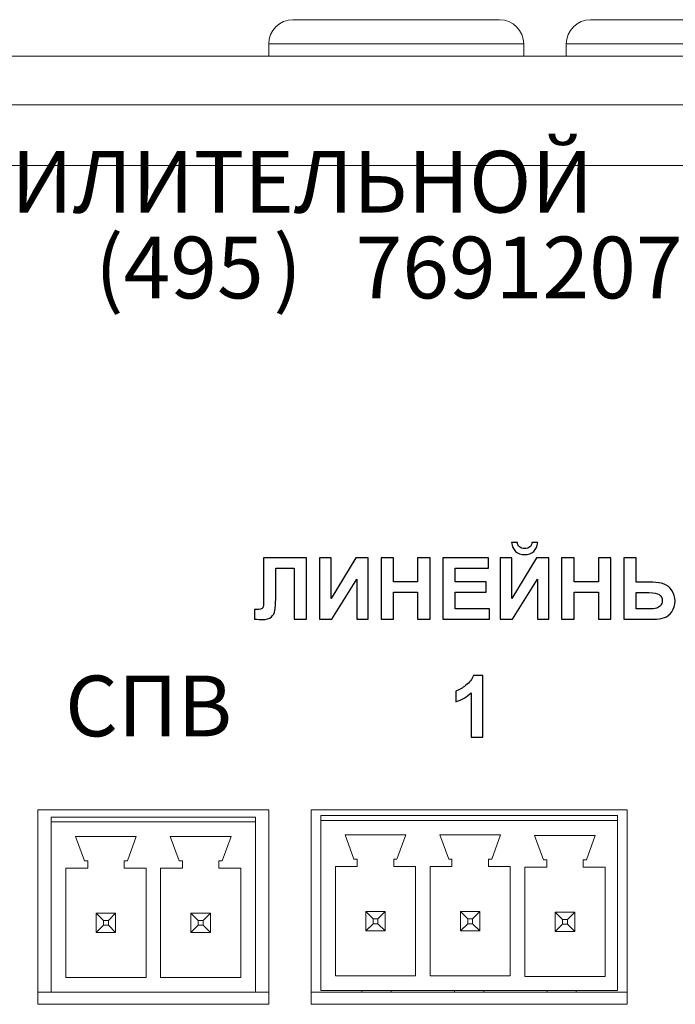
# Model space of a CAD drawing. Units: millimetres. Extents: x 1 to 436, y -364 to 317.
# Drawn here: x 55 to 82, y -122 to -81 of the extents above; entities that cross this region are included whole.
import ezdxf
from ezdxf.enums import TextEntityAlignment as Align

# ---------------------------------------------------------------- set-up
doc = ezdxf.new("R2010")
doc.units = ezdxf.units.MM
doc.styles.add('14', font='ARIALBD.TTF', dxfattribs={"height": 1})
doc.styles.add('23', font='ARIALBD.TTF', dxfattribs={"height": 1})
doc.styles.add('24', font='ARIALBD.TTF', dxfattribs={"height": 1})
doc.styles.add('25', font='ARIALBD.TTF', dxfattribs={"height": 1})

msp = doc.modelspace()

# ---------------------------------------------------------------- linework, layer by layer
at = {"color": 7, "linetype": 'Continuous', "lineweight": 15}
for p, q in [((66.299, -81.106), (70.549, -81.106)), ((70.549, -81.106), (74.799, -81.106)), ((78.549, -81.106), (85.549, -81.106)), ((65.299, -82.106), (65.299, -82.606)), ((75.799, -82.606), (75.799, -82.106)), ((77.549, -82.106), (77.549, -82.606)), ((1.549, -82.606), (429.549, -82.606)), ((1.549, -84.606), (429.549, -84.606)), ((427.049, -87.106), (4.049, -87.106)), ((65.299, -113.606), (55.799, -113.606)), ((55.799, -113.606), (55.799, -121.606)), ((65.299, -121.606), (65.299, -113.606)), ((80.049, -113.606), (67.049, -113.606)), ((67.049, -113.606), (67.049, -121.606)), ((80.049, -121.606), (80.049, -113.606)), ((56.344, -113.906), (64.754, -113.906)), ((56.344, -114.106), (56.344, -113.906)), ((64.754, -114.106), (56.344, -114.106)), ((56.344, -114.106), (56.344, -121.106)), ((64.754, -113.906), (64.754, -114.106)), ((64.754, -121.106), (64.754, -114.106)), ((67.439, -113.841), (79.659, -113.841)), ((67.439, -114.041), (67.439, -113.841)), ((67.439, -114.041), (67.439, -121.041)), ((79.659, -114.041), (67.439, -114.041)), ((79.659, -113.841), (79.659, -114.041)), ((79.659, -121.041), (79.659, -114.041)), ((59.849, -114.706), (57.349, -114.706)), ((57.349, -114.706), (57.713, -115.706)), ((59.485, -115.706), (59.849, -114.706)), ((63.749, -114.706), (61.249, -114.706)), ((61.249, -114.706), (61.613, -115.706)), ((63.385, -115.706), (63.749, -114.706)), ((70.944, -114.641), (68.444, -114.641)), ((68.444, -114.641), (68.808, -115.641)), ((70.58, -115.641), (70.944, -114.641)), ((74.844, -114.641), (72.344, -114.641)), ((72.344, -114.641), (72.708, -115.641)), ((74.48, -115.641), (74.844, -114.641)), ((78.744, -114.665), (76.244, -114.665)), ((76.244, -114.665), (76.608, -115.665)), ((78.38, -115.665), (78.744, -114.665)), ((57.713, -115.706), (57.849, -115.706)), ((57.849, -115.706), (57.849, -116.006)), ((59.349, -116.006), (59.349, -115.706)), ((59.349, -115.706), (59.485, -115.706)), ((61.613, -115.706), (61.749, -115.706)), ((61.749, -115.706), (61.749, -116.006)), ((63.249, -116.006), (63.249, -115.706)), ((63.249, -115.706), (63.385, -115.706)), ((68.808, -115.641), (68.944, -115.641)), ((68.944, -115.641), (68.944, -115.941)), ((70.444, -115.641), (70.58, -115.641)), ((70.444, -115.941), (70.444, -115.641)), ((72.708, -115.641), (72.844, -115.641)), ((72.844, -115.641), (72.844, -115.941)), ((74.344, -115.941), (74.344, -115.641)), ((74.344, -115.641), (74.48, -115.641)), ((76.608, -115.665), (76.744, -115.665)), ((76.744, -115.665), (76.744, -115.965)), ((78.244, -115.665), (78.38, -115.665)), ((78.244, -115.965), (78.244, -115.665)), ((57.849, -116.006), (56.949, -116.006)), ((56.949, -116.006), (56.949, -120.506)), ((60.249, -116.006), (59.349, -116.006)), ((60.249, -120.506), (60.249, -116.006)), ((61.749, -116.006), (60.849, -116.006)), ((60.849, -116.006), (60.849, -120.506)), ((64.149, -116.006), (63.249, -116.006)), ((64.149, -120.506), (64.149, -116.006)), ((68.944, -115.941), (68.044, -115.941)), ((68.044, -115.941), (68.044, -120.441)), ((71.344, -115.941), (70.444, -115.941)), ((71.344, -120.441), (71.344, -115.941)), ((71.944, -115.941), (71.944, -120.441)), ((72.844, -115.941), (71.944, -115.941)), ((75.244, -115.941), (74.344, -115.941)), ((75.244, -120.441), (75.244, -115.941)), ((76.744, -115.965), (75.844, -115.965)), ((75.844, -115.965), (75.844, -120.465)), ((79.144, -115.965), (78.244, -115.965)), ((79.144, -120.465), (79.144, -115.965)), ((69.594, -118.091), (69.294, -117.791)), ((69.294, -117.791), (70.094, -117.791)), ((69.294, -118.591), (69.294, -117.791)), ((69.794, -118.091), (70.094, -117.791)), ((70.094, -117.791), (70.094, -118.591)), ((73.194, -118.591), (73.194, -117.791)), ((73.494, -118.091), (73.194, -117.791)), ((73.194, -117.791), (73.994, -117.791)), ((73.994, -117.791), (73.694, -118.091)), ((73.994, -117.791), (73.994, -118.591)), ((77.094, -118.615), (77.094, -117.815)), ((77.394, -118.115), (77.094, -117.815)), ((77.094, -117.815), (77.894, -117.815)), ((77.594, -118.115), (77.894, -117.815)), ((77.894, -117.815), (77.894, -118.615)), ((58.199, -118.656), (58.199, -117.856)), ((58.499, -118.156), (58.199, -117.856)), ((58.199, -117.856), (58.999, -117.856)), ((58.499, -118.156), (58.499, -118.356)), ((58.699, -118.156), (58.499, -118.156)), ((58.699, -118.156), (58.999, -117.856)), ((58.699, -118.356), (58.699, -118.156)), ((58.999, -117.856), (58.999, -118.656)), ((62.099, -118.656), (62.099, -117.856)), ((62.399, -118.156), (62.099, -117.856)), ((62.099, -117.856), (62.899, -117.856)), ((62.599, -118.156), (62.399, -118.156)), ((62.399, -118.156), (62.399, -118.356)), ((62.899, -117.856), (62.599, -118.156)), ((62.599, -118.356), (62.599, -118.156)), ((62.899, -117.856), (62.899, -118.656)), ((69.794, -118.091), (69.594, -118.091)), ((69.594, -118.091), (69.594, -118.291)), ((69.794, -118.291), (69.794, -118.091)), ((73.694, -118.091), (73.494, -118.091)), ((73.494, -118.091), (73.494, -118.291)), ((73.694, -118.291), (73.694, -118.091)), ((77.394, -118.115), (77.394, -118.315)), ((77.594, -118.115), (77.394, -118.115)), ((77.594, -118.315), (77.594, -118.115)), ((58.199, -118.656), (58.499, -118.356)), ((58.999, -118.656), (58.199, -118.656)), ((58.499, -118.356), (58.699, -118.356)), ((58.999, -118.656), (58.699, -118.356)), ((62.399, -118.356), (62.099, -118.656)), ((62.899, -118.656), (62.099, -118.656)), ((62.399, -118.356), (62.599, -118.356)), ((62.899, -118.656), (62.599, -118.356)), ((69.294, -118.591), (69.594, -118.291)), ((70.094, -118.591), (69.294, -118.591)), ((69.594, -118.291), (69.794, -118.291)), ((70.094, -118.591), (69.794, -118.291)), ((73.494, -118.291), (73.194, -118.591)), ((73.994, -118.591), (73.194, -118.591)), ((73.494, -118.291), (73.694, -118.291)), ((73.994, -118.591), (73.694, -118.291)), ((77.094, -118.615), (77.394, -118.315)), ((77.894, -118.615), (77.094, -118.615)), ((77.394, -118.315), (77.594, -118.315)), ((77.894, -118.615), (77.594, -118.315)), ((56.949, -120.506), (60.249, -120.506)), ((60.849, -120.506), (64.149, -120.506)), ((68.044, -120.441), (71.344, -120.441)), ((71.944, -120.441), (75.244, -120.441)), ((75.844, -120.465), (79.144, -120.465)), ((67.439, -121.041), (79.659, -121.041)), ((69.139, -121.041), (69.139, -121.106)), ((70.339, -121.106), (70.339, -121.041)), ((72.949, -121.041), (72.949, -121.106)), ((74.149, -121.106), (74.149, -121.041)), ((76.759, -121.041), (76.759, -121.106)), ((77.959, -121.106), (77.959, -121.041)), ((55.799, -121.106), (56.344, -121.106)), ((56.344, -121.106), (64.754, -121.106)), ((64.754, -121.106), (65.299, -121.106)), ((67.049, -121.106), (80.049, -121.106)), ((55.799, -121.606), (65.299, -121.606)), ((67.049, -121.606), (80.049, -121.606))]:
    msp.add_line(p, q, dxfattribs=at)
at = {"color": 8, "linetype": 'Continuous', "lineweight": 15}
for p, q in [((70.549, -82.106), (65.299, -82.106)), ((75.799, -82.106), (70.549, -82.106)), ((85.549, -82.106), (77.549, -82.106))]:
    msp.add_line(p, q, dxfattribs=at)
at = {"color": 7, "linetype": 'Continuous', "lineweight": 15}
for centre, start, end in [((66.299, -82.106), 90, 180), ((74.799, -82.106), 0, 90), ((78.549, -82.106), 90, 180)]:
    msp.add_arc(centre, 1, start, end, dxfattribs=at)
at = {"layer": 'DEFPOINTS', "color": 250}
for points, knots in [([(76.137, -102.609), (76.137, -102.609), (76.373, -102.609), (76.373, -102.609), (76.373, -102.609), (76.359, -102.764), (76.305, -102.887), (76.209, -102.976), (76.209, -102.976), (76.112, -103.065), (75.988, -103.11), (75.835, -103.11), (75.835, -103.11), (75.683, -103.11), (75.559, -103.065), (75.463, -102.976), (75.463, -102.976), (75.367, -102.887), (75.312, -102.764), (75.298, -102.609), (75.298, -102.609), (75.298, -102.609), (75.534, -102.609), (75.534, -102.609), (75.534, -102.609), (75.542, -102.69), (75.571, -102.751), (75.62, -102.794), (75.62, -102.794), (75.67, -102.836), (75.741, -102.857), (75.835, -102.857), (75.835, -102.857), (75.93, -102.857), (76.001, -102.836), (76.051, -102.794), (76.051, -102.794), (76.1, -102.751), (76.129, -102.69), (76.137, -102.609)], [0, 0, 0, 0, 0.090909, 0.090909, 0.090909, 0.090909, 0.181818, 0.181818, 0.181818, 0.181818, 0.272727, 0.272727, 0.272727, 0.272727, 0.363636, 0.363636, 0.363636, 0.363636, 0.454545, 0.454545, 0.454545, 0.454545, 0.545455, 0.545455, 0.545455, 0.545455, 0.636364, 0.636364, 0.636364, 0.636364, 0.727273, 0.727273, 0.727273, 0.727273, 0.818182, 0.818182, 0.818182, 0.818182, 1, 1, 1, 1]), ([(65.09, -103.237), (65.09, -103.237), (66.859, -103.237), (66.859, -103.237), (66.859, -103.237), (66.859, -103.237), (66.859, -105.762), (66.859, -105.762), (66.859, -105.762), (66.859, -105.762), (66.349, -105.762), (66.349, -105.762), (66.349, -105.762), (66.349, -105.762), (66.349, -103.665), (66.349, -103.665), (66.349, -103.665), (66.349, -103.665), (65.59, -103.665), (65.59, -103.665), (65.59, -103.665), (65.59, -103.665), (65.59, -104.743), (65.59, -104.743), (65.59, -104.743), (65.59, -105.052), (65.579, -105.267), (65.558, -105.39), (65.558, -105.39), (65.538, -105.512), (65.487, -105.607), (65.408, -105.675), (65.408, -105.675), (65.328, -105.744), (65.203, -105.778), (65.033, -105.778), (65.033, -105.778), (64.973, -105.778), (64.865, -105.772), (64.708, -105.761), (64.708, -105.761), (64.708, -105.761), (64.708, -105.366), (64.708, -105.366), (64.708, -105.366), (64.708, -105.366), (64.821, -105.368), (64.821, -105.368), (64.821, -105.368), (64.928, -105.368), (65, -105.354), (65.036, -105.325), (65.036, -105.325), (65.073, -105.296), (65.092, -105.226), (65.092, -105.113), (65.092, -105.113), (65.092, -105.113), (65.09, -104.679), (65.09, -104.679), (65.09, -104.679), (65.09, -104.679), (65.09, -103.237), (65.09, -103.237)], [0, 0, 0, 0, 0.058824, 0.058824, 0.058824, 0.058824, 0.117647, 0.117647, 0.117647, 0.117647, 0.176471, 0.176471, 0.176471, 0.176471, 0.235294, 0.235294, 0.235294, 0.235294, 0.294118, 0.294118, 0.294118, 0.294118, 0.352941, 0.352941, 0.352941, 0.352941, 0.411765, 0.411765, 0.411765, 0.411765, 0.470588, 0.470588, 0.470588, 0.470588, 0.529412, 0.529412, 0.529412, 0.529412, 0.588235, 0.588235, 0.588235, 0.588235, 0.647059, 0.647059, 0.647059, 0.647059, 0.705882, 0.705882, 0.705882, 0.705882, 0.764706, 0.764706, 0.764706, 0.764706, 0.823529, 0.823529, 0.823529, 0.823529, 0.882353, 0.882353, 0.882353, 0.882353, 1, 1, 1, 1]), ([(67.391, -103.237), (67.391, -103.237), (67.868, -103.237), (67.868, -103.237), (67.868, -103.237), (67.868, -103.237), (67.868, -104.918), (67.868, -104.918), (67.868, -104.918), (67.868, -104.918), (68.892, -103.237), (68.892, -103.237), (68.892, -103.237), (68.892, -103.237), (69.4, -103.237), (69.4, -103.237), (69.4, -103.237), (69.4, -103.237), (69.4, -105.762), (69.4, -105.762), (69.4, -105.762), (69.4, -105.762), (68.923, -105.762), (68.923, -105.762), (68.923, -105.762), (68.923, -105.762), (68.923, -104.114), (68.923, -104.114), (68.923, -104.114), (68.923, -104.114), (67.901, -105.762), (67.901, -105.762), (67.901, -105.762), (67.901, -105.762), (67.391, -105.762), (67.391, -105.762), (67.391, -105.762), (67.391, -105.762), (67.391, -103.237), (67.391, -103.237)], [0, 0, 0, 0, 0.090909, 0.090909, 0.090909, 0.090909, 0.181818, 0.181818, 0.181818, 0.181818, 0.272727, 0.272727, 0.272727, 0.272727, 0.363636, 0.363636, 0.363636, 0.363636, 0.454545, 0.454545, 0.454545, 0.454545, 0.545455, 0.545455, 0.545455, 0.545455, 0.636364, 0.636364, 0.636364, 0.636364, 0.727273, 0.727273, 0.727273, 0.727273, 0.818182, 0.818182, 0.818182, 0.818182, 1, 1, 1, 1]), ([(69.922, -105.762), (69.922, -105.762), (69.922, -103.237), (69.922, -103.237), (69.922, -103.237), (69.922, -103.237), (70.432, -103.237), (70.432, -103.237), (70.432, -103.237), (70.432, -103.237), (70.432, -104.231), (70.432, -104.231), (70.432, -104.231), (70.432, -104.231), (71.431, -104.231), (71.431, -104.231), (71.431, -104.231), (71.431, -104.231), (71.431, -103.237), (71.431, -103.237), (71.431, -103.237), (71.431, -103.237), (71.941, -103.237), (71.941, -103.237), (71.941, -103.237), (71.941, -103.237), (71.941, -105.762), (71.941, -105.762), (71.941, -105.762), (71.941, -105.762), (71.431, -105.762), (71.431, -105.762), (71.431, -105.762), (71.431, -105.762), (71.431, -104.658), (71.431, -104.658), (71.431, -104.658), (71.431, -104.658), (70.432, -104.658), (70.432, -104.658), (70.432, -104.658), (70.432, -104.658), (70.432, -105.762), (70.432, -105.762), (70.432, -105.762), (70.432, -105.762), (69.922, -105.762), (69.922, -105.762)], [0, 0, 0, 0, 0.076923, 0.076923, 0.076923, 0.076923, 0.153846, 0.153846, 0.153846, 0.153846, 0.230769, 0.230769, 0.230769, 0.230769, 0.307692, 0.307692, 0.307692, 0.307692, 0.384615, 0.384615, 0.384615, 0.384615, 0.461538, 0.461538, 0.461538, 0.461538, 0.538462, 0.538462, 0.538462, 0.538462, 0.615385, 0.615385, 0.615385, 0.615385, 0.692308, 0.692308, 0.692308, 0.692308, 0.769231, 0.769231, 0.769231, 0.769231, 0.846154, 0.846154, 0.846154, 0.846154, 1, 1, 1, 1]), ([(72.468, -105.762), (72.468, -105.762), (72.468, -103.237), (72.468, -103.237), (72.468, -103.237), (72.468, -103.237), (74.34, -103.237), (74.34, -103.237), (74.34, -103.237), (74.34, -103.237), (74.34, -103.665), (74.34, -103.665), (74.34, -103.665), (74.34, -103.665), (72.978, -103.665), (72.978, -103.665), (72.978, -103.665), (72.978, -103.665), (72.978, -104.224), (72.978, -104.224), (72.978, -104.224), (72.978, -104.224), (74.246, -104.224), (74.246, -104.224), (74.246, -104.224), (74.246, -104.224), (74.246, -104.649), (74.246, -104.649), (74.246, -104.649), (74.246, -104.649), (72.978, -104.649), (72.978, -104.649), (72.978, -104.649), (72.978, -104.649), (72.978, -105.337), (72.978, -105.337), (72.978, -105.337), (72.978, -105.337), (74.388, -105.337), (74.388, -105.337), (74.388, -105.337), (74.388, -105.337), (74.388, -105.762), (74.388, -105.762), (74.388, -105.762), (74.388, -105.762), (72.468, -105.762), (72.468, -105.762)], [0, 0, 0, 0, 0.076923, 0.076923, 0.076923, 0.076923, 0.153846, 0.153846, 0.153846, 0.153846, 0.230769, 0.230769, 0.230769, 0.230769, 0.307692, 0.307692, 0.307692, 0.307692, 0.384615, 0.384615, 0.384615, 0.384615, 0.461538, 0.461538, 0.461538, 0.461538, 0.538462, 0.538462, 0.538462, 0.538462, 0.615385, 0.615385, 0.615385, 0.615385, 0.692308, 0.692308, 0.692308, 0.692308, 0.769231, 0.769231, 0.769231, 0.769231, 0.846154, 0.846154, 0.846154, 0.846154, 1, 1, 1, 1]), ([(74.828, -103.237), (74.828, -103.237), (75.305, -103.237), (75.305, -103.237), (75.305, -103.237), (75.305, -103.237), (75.305, -104.918), (75.305, -104.918), (75.305, -104.918), (75.305, -104.918), (76.328, -103.237), (76.328, -103.237), (76.328, -103.237), (76.328, -103.237), (76.836, -103.237), (76.836, -103.237), (76.836, -103.237), (76.836, -103.237), (76.836, -105.762), (76.836, -105.762), (76.836, -105.762), (76.836, -105.762), (76.359, -105.762), (76.359, -105.762), (76.359, -105.762), (76.359, -105.762), (76.359, -104.114), (76.359, -104.114), (76.359, -104.114), (76.359, -104.114), (75.337, -105.762), (75.337, -105.762), (75.337, -105.762), (75.337, -105.762), (74.828, -105.762), (74.828, -105.762), (74.828, -105.762), (74.828, -105.762), (74.828, -103.237), (74.828, -103.237)], [0, 0, 0, 0, 0.090909, 0.090909, 0.090909, 0.090909, 0.181818, 0.181818, 0.181818, 0.181818, 0.272727, 0.272727, 0.272727, 0.272727, 0.363636, 0.363636, 0.363636, 0.363636, 0.454545, 0.454545, 0.454545, 0.454545, 0.545455, 0.545455, 0.545455, 0.545455, 0.636364, 0.636364, 0.636364, 0.636364, 0.727273, 0.727273, 0.727273, 0.727273, 0.818182, 0.818182, 0.818182, 0.818182, 1, 1, 1, 1]), ([(77.358, -105.762), (77.358, -105.762), (77.358, -103.237), (77.358, -103.237), (77.358, -103.237), (77.358, -103.237), (77.869, -103.237), (77.869, -103.237), (77.869, -103.237), (77.869, -103.237), (77.869, -104.231), (77.869, -104.231), (77.869, -104.231), (77.869, -104.231), (78.868, -104.231), (78.868, -104.231), (78.868, -104.231), (78.868, -104.231), (78.868, -103.237), (78.868, -103.237), (78.868, -103.237), (78.868, -103.237), (79.377, -103.237), (79.377, -103.237), (79.377, -103.237), (79.377, -103.237), (79.377, -105.762), (79.377, -105.762), (79.377, -105.762), (79.377, -105.762), (78.868, -105.762), (78.868, -105.762), (78.868, -105.762), (78.868, -105.762), (78.868, -104.658), (78.868, -104.658), (78.868, -104.658), (78.868, -104.658), (77.869, -104.658), (77.869, -104.658), (77.869, -104.658), (77.869, -104.658), (77.869, -105.762), (77.869, -105.762), (77.869, -105.762), (77.869, -105.762), (77.358, -105.762), (77.358, -105.762)], [0, 0, 0, 0, 0.076923, 0.076923, 0.076923, 0.076923, 0.153846, 0.153846, 0.153846, 0.153846, 0.230769, 0.230769, 0.230769, 0.230769, 0.307692, 0.307692, 0.307692, 0.307692, 0.384615, 0.384615, 0.384615, 0.384615, 0.461538, 0.461538, 0.461538, 0.461538, 0.538462, 0.538462, 0.538462, 0.538462, 0.615385, 0.615385, 0.615385, 0.615385, 0.692308, 0.692308, 0.692308, 0.692308, 0.769231, 0.769231, 0.769231, 0.769231, 0.846154, 0.846154, 0.846154, 0.846154, 1, 1, 1, 1]), ([(79.918, -103.237), (79.918, -103.237), (80.428, -103.237), (80.428, -103.237), (80.428, -103.237), (80.428, -103.237), (80.428, -104.247), (80.428, -104.247), (80.428, -104.247), (80.428, -104.247), (81.11, -104.247), (81.11, -104.247), (81.11, -104.247), (81.289, -104.247), (81.444, -104.271), (81.573, -104.32), (81.573, -104.32), (81.702, -104.368), (81.81, -104.456), (81.896, -104.582), (81.896, -104.582), (81.982, -104.708), (82.025, -104.852), (82.025, -105.015), (82.025, -105.015), (82.025, -105.186), (81.98, -105.333), (81.89, -105.457), (81.89, -105.457), (81.801, -105.58), (81.702, -105.662), (81.592, -105.702), (81.592, -105.702), (81.482, -105.742), (81.322, -105.762), (81.11, -105.762), (81.11, -105.762), (81.11, -105.762), (79.918, -105.762), (79.918, -105.762), (79.918, -105.762), (79.918, -105.762), (79.918, -103.237), (79.918, -103.237)], [0, 0, 0, 0, 0.083333, 0.083333, 0.083333, 0.083333, 0.166667, 0.166667, 0.166667, 0.166667, 0.25, 0.25, 0.25, 0.25, 0.333333, 0.333333, 0.333333, 0.333333, 0.416667, 0.416667, 0.416667, 0.416667, 0.5, 0.5, 0.5, 0.5, 0.583333, 0.583333, 0.583333, 0.583333, 0.666667, 0.666667, 0.666667, 0.666667, 0.75, 0.75, 0.75, 0.75, 0.833333, 0.833333, 0.833333, 0.833333, 1, 1, 1, 1]), ([(80.428, -105.339), (80.428, -105.339), (80.926, -105.339), (80.926, -105.339), (80.926, -105.339), (81.084, -105.339), (81.195, -105.331), (81.258, -105.316), (81.258, -105.316), (81.32, -105.3), (81.376, -105.264), (81.425, -105.21), (81.425, -105.21), (81.473, -105.154), (81.498, -105.087), (81.498, -105.008), (81.498, -105.008), (81.498, -104.895), (81.458, -104.811), (81.378, -104.755), (81.378, -104.755), (81.298, -104.698), (81.155, -104.671), (80.947, -104.671), (80.947, -104.671), (80.947, -104.671), (80.428, -104.671), (80.428, -104.671), (80.428, -104.671), (80.428, -104.671), (80.428, -105.339), (80.428, -105.339)], [0, 0, 0, 0, 0.111111, 0.111111, 0.111111, 0.111111, 0.222222, 0.222222, 0.222222, 0.222222, 0.333333, 0.333333, 0.333333, 0.333333, 0.444444, 0.444444, 0.444444, 0.444444, 0.555556, 0.555556, 0.555556, 0.555556, 0.666667, 0.666667, 0.666667, 0.666667, 0.777778, 0.777778, 0.777778, 0.777778, 1, 1, 1, 1]), ([(74.117, -110.618), (74.117, -110.618), (73.633, -110.618), (73.633, -110.618), (73.633, -110.618), (73.633, -110.618), (73.633, -108.793), (73.633, -108.793), (73.633, -108.793), (73.456, -108.959), (73.248, -109.081), (73.008, -109.16), (73.008, -109.16), (73.008, -109.16), (73.008, -108.721), (73.008, -108.721), (73.008, -108.721), (73.134, -108.68), (73.272, -108.602), (73.42, -108.486), (73.42, -108.486), (73.568, -108.371), (73.67, -108.236), (73.724, -108.082), (73.724, -108.082), (73.724, -108.082), (74.117, -108.082), (74.117, -108.082), (74.117, -108.082), (74.117, -108.082), (74.117, -110.618), (74.117, -110.618)], [0, 0, 0, 0, 0.111111, 0.111111, 0.111111, 0.111111, 0.222222, 0.222222, 0.222222, 0.222222, 0.333333, 0.333333, 0.333333, 0.333333, 0.444444, 0.444444, 0.444444, 0.444444, 0.555556, 0.555556, 0.555556, 0.555556, 0.666667, 0.666667, 0.666667, 0.666667, 0.777778, 0.777778, 0.777778, 0.777778, 1, 1, 1, 1])]:
    msp.add_open_spline(points, degree=3, knots=knots, dxfattribs=at)

# ---------------------------------------------------------------- texts
msp.add_text('СПВ', height=2.5).set_placement((60.356, -109.335), align=Align.MIDDLE_CENTER)
at = {"layer": 'DEFPOINTS', "color": 250, "oblique": 0}
for s, height, style, p in [('КОМПЛЕКТ ЗВУКОУСИЛИТЕЛЬНОЙ', 2.54002, '14', (19.555, -89.042)), ('(495', 2.54, '23', (58.153, -92.57)), (')', 2.54, '24', (65.494, -92.57)), ('7691207', 2.54, '25', (68.874, -92.57))]:
    msp.add_text(s, height=height, dxfattribs=dict(at, style=style)).set_placement(p)

doc.saveas('drawing.dxf')
